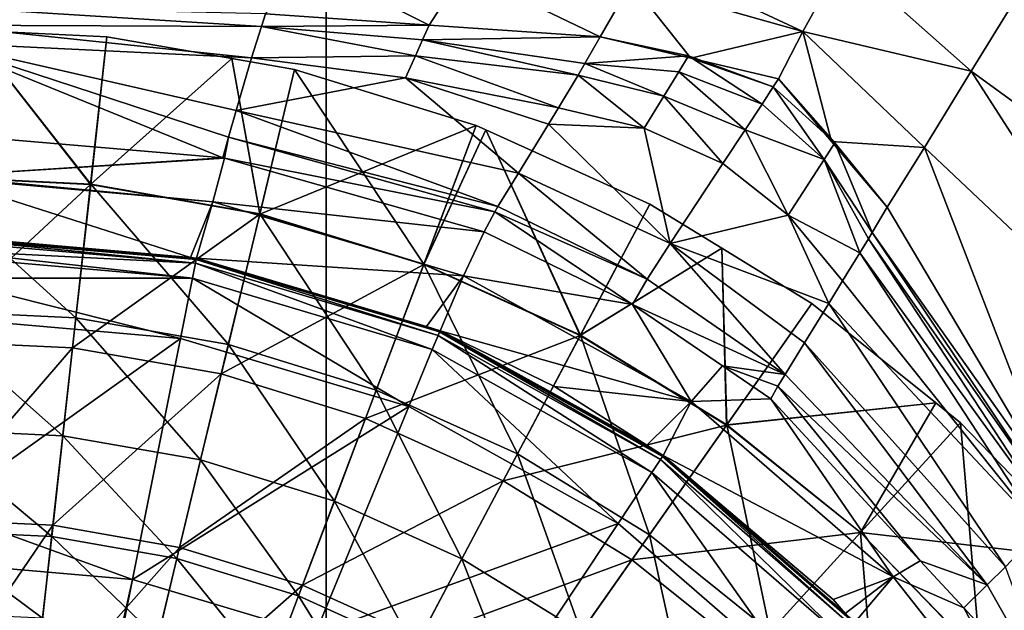
# Model space of a CAD drawing. Extents: x -188 to 188, y -149 to 32.
# Drawn here: x 1 to 11, y 9 to 15 of the extents above; entities that cross this region are included whole.
import ezdxf

# ---------------------------------------------------------------- set-up
doc = ezdxf.new("R2010")
doc.units = 0
doc.layers.add('L1', color=7, linetype='CONTINUOUS')
doc.layers.add('L2', color=7, linetype='CONTINUOUS')

msp = doc.modelspace()

# ---------------------------------------------------------------- linework, layer by layer
at = {"layer": 'L1', "color": 7}
for points in [[(-0.208019, 13.19486, 68.39946), (0.291875, 14.63694, 69.45), (1.489547, 13.11423, 68.39946)], [(-0.20797, 13.19167, 78.99427), (1.489196, 13.11106, 78.99427), (0.291875, 14.63694, 77.45)], [(0.291875, 14.63694, 69.45), (1.651025, 14.57239, 69.45), (1.489547, 13.11423, 68.39946)], [(0.291875, 14.63694, 69.45), (0.291875, 14.63694, 77.45), (1.651025, 14.57239, 69.45)], [(1.651025, 14.57239, 69.45), (0.291875, 14.63694, 77.45), (1.651025, 14.57239, 77.45)], [(1.489196, 13.11106, 78.99427), (1.651025, 14.57239, 77.45), (0.291875, 14.63694, 77.45)], [(1.489196, 13.11106, 78.99427), (2.888244, 14.35603, 77.45), (1.651025, 14.57239, 77.45)], [(1.489547, 13.11423, 68.39946), (1.651025, 14.57239, 69.45), (2.888244, 14.35603, 69.45)], [(1.651025, 14.57239, 69.45), (1.651025, 14.57239, 77.45), (2.888244, 14.35603, 69.45)], [(2.888244, 14.35603, 69.45), (1.651025, 14.57239, 77.45), (2.888244, 14.35603, 77.45)], [(3.162876, 12.81838, 78.99427), (2.888244, 14.35603, 77.45), (1.489196, 13.11106, 78.99427)], [(1.489547, 13.11423, 68.39946), (2.888244, 14.35603, 69.45), (3.163622, 12.82148, 68.39946)], [(3.163622, 12.82148, 68.39946), (2.888244, 14.35603, 69.45), (3.506582, 14.2479, 69.45)], [(2.888244, 14.35603, 69.45), (2.888244, 14.35603, 77.45), (3.506582, 14.2479, 69.45)], [(3.506582, 14.2479, 69.45), (2.888244, 14.35603, 77.45), (3.506582, 14.2479, 77.45)], [(3.162876, 12.81838, 78.99427), (3.506582, 14.2479, 77.45), (2.888244, 14.35603, 77.45)], [(5.306838, 13.69341, 77.45), (3.506582, 14.2479, 77.45), (3.162876, 12.81838, 78.99427)], [(3.163622, 12.82148, 68.39946), (3.506582, 14.2479, 69.45), (4.787805, 12.32122, 68.39946)], [(3.506582, 14.2479, 69.45), (5.306838, 13.69341, 69.45), (4.787805, 12.32122, 68.39946)], [(3.506582, 14.2479, 69.45), (3.506582, 14.2479, 77.45), (5.306838, 13.69341, 69.45)], [(5.306838, 13.69341, 69.45), (3.506582, 14.2479, 77.45), (5.306838, 13.69341, 77.45)], [(4.786676, 12.31823, 78.99427), (5.306838, 13.69341, 77.45), (3.162876, 12.81838, 78.99427)], [(5.402097, 13.65036, 77.45), (5.306838, 13.69341, 77.45), (4.786676, 12.31823, 78.99427)], [(6.334987, 11.61852, 78.99427), (5.402097, 13.65036, 77.45), (4.786676, 12.31823, 78.99427)], [(4.787805, 12.32122, 68.39946), (5.306838, 13.69341, 69.45), (5.402097, 13.65036, 69.45)], [(4.787805, 12.32122, 68.39946), (5.402097, 13.65036, 69.45), (6.33648, 11.62134, 68.39946)], [(5.306838, 13.69341, 69.45), (5.306838, 13.69341, 77.45), (5.402097, 13.65036, 69.45)], [(5.402097, 13.65036, 69.45), (5.306838, 13.69341, 77.45), (5.402097, 13.65036, 77.45)], [(5.402097, 13.65036, 69.45), (7.023402, 12.91765, 69.45), (6.33648, 11.62134, 68.39946)], [(5.402097, 13.65036, 69.45), (5.402097, 13.65036, 77.45), (7.023402, 12.91765, 69.45)], [(7.023402, 12.91765, 69.45), (5.402097, 13.65036, 77.45), (7.023402, 12.91765, 77.45)], [(7.023402, 12.91765, 77.45), (5.402097, 13.65036, 77.45), (6.334987, 11.61852, 78.99427)], [(1.489547, 13.11423, 68.39946), (1.343122, 11.79201, 67.18036), (-0.208019, 13.19486, 68.39946)], [(-0.208019, 13.19486, 68.39946), (1.343122, 11.79201, 67.18036), (-0.18757, 11.86471, 67.18036)], [(-0.20797, 13.19167, 78.99427), (-0.182971, 11.56555, 80.37325), (1.489196, 13.11106, 78.99427)], [(1.310191, 11.49464, 80.37325), (1.489196, 13.11106, 78.99427), (-0.182971, 11.56555, 80.37325)], [(3.162876, 12.81838, 78.99427), (1.489196, 13.11106, 78.99427), (1.310191, 11.49464, 80.37325)], [(1.489547, 13.11423, 68.39946), (2.852633, 11.52803, 67.18036), (1.343122, 11.79201, 67.18036)], [(3.163622, 12.82148, 68.39946), (2.852633, 11.52803, 67.18036), (1.489547, 13.11423, 68.39946)], [(7.737034, 12.48001, 77.45), (7.023402, 12.91765, 77.45), (6.334987, 11.61852, 78.99427)], [(6.33648, 11.62134, 68.39946), (7.023402, 12.91765, 69.45), (7.737034, 12.48001, 69.45)], [(7.023402, 12.91765, 69.45), (7.023402, 12.91765, 77.45), (7.737034, 12.48001, 69.45)], [(7.737034, 12.48001, 69.45), (7.023402, 12.91765, 77.45), (7.737034, 12.48001, 77.45)], [(2.782691, 11.23713, 80.37325), (3.162876, 12.81838, 78.99427), (1.310191, 11.49464, 80.37325)], [(4.786676, 12.31823, 78.99427), (3.162876, 12.81838, 78.99427), (2.782691, 11.23713, 80.37325)], [(3.163622, 12.82148, 68.39946), (4.317156, 11.07695, 67.18036), (2.852633, 11.52803, 67.18036)], [(4.787805, 12.32122, 68.39946), (4.317156, 11.07695, 67.18036), (3.163622, 12.82148, 68.39946)], [(6.334987, 11.61852, 78.99427), (7.783392, 10.73027, 78.99427), (7.737034, 12.48001, 77.45)], [(6.33648, 11.62134, 68.39946), (7.737034, 12.48001, 69.45), (7.785227, 10.73288, 68.39946)], [(7.737034, 12.48001, 69.45), (8.629203, 11.93288, 69.45), (7.785227, 10.73288, 68.39946)], [(7.737034, 12.48001, 69.45), (7.737034, 12.48001, 77.45), (8.629203, 11.93288, 69.45)], [(8.629203, 11.93288, 69.45), (7.737034, 12.48001, 77.45), (8.629203, 11.93288, 77.45)], [(7.783392, 10.73027, 78.99427), (8.629203, 11.93288, 77.45), (7.737034, 12.48001, 77.45)], [(4.211306, 10.79711, 80.37325), (4.786676, 12.31823, 78.99427), (2.782691, 11.23713, 80.37325)], [(6.334987, 11.61852, 78.99427), (4.786676, 12.31823, 78.99427), (4.211306, 10.79711, 80.37325)], [(4.787805, 12.32122, 68.39946), (5.713594, 10.44587, 67.18036), (4.317156, 11.07695, 67.18036)], [(6.33648, 11.62134, 68.39946), (5.713594, 10.44587, 67.18036), (4.787805, 12.32122, 68.39946)], [(7.783392, 10.73027, 78.99427), (9.854143, 10.95084, 77.45), (8.629203, 11.93288, 77.45)], [(7.785227, 10.73288, 68.39946), (8.629203, 11.93288, 69.45), (9.854143, 10.95084, 69.45)], [(8.629203, 11.93288, 69.45), (8.629203, 11.93288, 77.45), (9.854143, 10.95084, 69.45)], [(9.854143, 10.95084, 69.45), (8.629203, 11.93288, 77.45), (9.854143, 10.95084, 77.45)], [(1.343122, 11.79201, 67.18036), (1.213869, 10.62484, 65.81035), (-0.18757, 11.86471, 67.18036)], [(-0.18757, 11.86471, 67.18036), (1.213869, 10.62484, 65.81035), (-0.16952, 10.69055, 65.81035)], [(1.343122, 11.79201, 67.18036), (2.578114, 10.38627, 65.81035), (1.213869, 10.62484, 65.81035)], [(2.852633, 11.52803, 67.18036), (2.578114, 10.38627, 65.81035), (1.343122, 11.79201, 67.18036)], [(4.211306, 10.79711, 80.37325), (5.573506, 10.1815, 80.37325), (6.334987, 11.61852, 78.99427)], [(6.334987, 11.61852, 78.99427), (5.573506, 10.1815, 80.37325), (7.783392, 10.73027, 78.99427)], [(6.33648, 11.62134, 68.39946), (7.019926, 9.644741, 67.18036), (5.713594, 10.44587, 67.18036)], [(7.785227, 10.73288, 68.39946), (7.019926, 9.644741, 67.18036), (6.33648, 11.62134, 68.39946)], [(1.310191, 11.49464, 80.37325), (-0.182971, 11.56555, 80.37325), (-0.155858, 9.801892, 81.57125)], [(2.852633, 11.52803, 67.18036), (3.901701, 9.978597, 65.81035), (2.578114, 10.38627, 65.81035)], [(4.317156, 11.07695, 67.18036), (3.901701, 9.978597, 65.81035), (2.852633, 11.52803, 67.18036)], [(1.116045, 9.741481, 81.57125), (1.310191, 11.49464, 80.37325), (-0.155858, 9.801892, 81.57125)], [(2.782691, 11.23713, 80.37325), (1.310191, 11.49464, 80.37325), (1.116045, 9.741481, 81.57125)], [(2.370347, 9.522136, 81.57125), (2.782691, 11.23713, 80.37325), (1.116045, 9.741481, 81.57125)], [(4.211306, 10.79711, 80.37325), (2.782691, 11.23713, 80.37325), (2.370347, 9.522136, 81.57125)], [(4.317156, 11.07695, 67.18036), (5.163756, 9.408247, 65.81035), (3.901701, 9.978597, 65.81035)], [(5.713594, 10.44587, 67.18036), (5.163756, 9.408247, 65.81035), (4.317156, 11.07695, 67.18036)], [(9.109047, 9.667484, 78.99427), (9.854143, 10.95084, 77.45), (7.783392, 10.73027, 78.99427)], [(7.785227, 10.73288, 68.39946), (9.854143, 10.95084, 69.45), (9.111195, 9.669843, 68.39946)], [(9.109047, 9.667484, 78.99427), (10.09892, 10.7546, 77.45), (9.854143, 10.95084, 77.45)], [(9.111195, 9.669843, 68.39946), (9.854143, 10.95084, 69.45), (10.09892, 10.7546, 69.45)], [(9.854143, 10.95084, 69.45), (9.854143, 10.95084, 77.45), (10.09892, 10.7546, 69.45)], [(10.09892, 10.7546, 69.45), (9.854143, 10.95084, 77.45), (10.09892, 10.7546, 77.45)], [(2.370347, 9.522136, 81.57125), (3.587267, 9.147314, 81.57125), (4.211306, 10.79711, 80.37325)], [(4.211306, 10.79711, 80.37325), (3.587267, 9.147314, 81.57125), (5.573506, 10.1815, 80.37325)], [(6.847809, 9.400018, 80.37325), (7.783392, 10.73027, 78.99427), (5.573506, 10.1815, 80.37325)], [(9.109047, 9.667484, 78.99427), (7.783392, 10.73027, 78.99427), (6.847809, 9.400018, 80.37325)], [(7.785227, 10.73288, 68.39946), (8.215549, 8.686206, 67.18036), (7.019926, 9.644741, 67.18036)], [(9.111195, 9.669843, 68.39946), (8.215549, 8.686206, 67.18036), (7.785227, 10.73288, 68.39946)], [(11.40936, 9.401415, 77.45), (10.09892, 10.7546, 77.45), (9.109047, 9.667484, 78.99427)], [(9.111195, 9.669843, 68.39946), (10.09892, 10.7546, 69.45), (10.29347, 8.449005, 68.39946)], [(10.09892, 10.7546, 69.45), (11.40936, 9.401415, 69.45), (10.29347, 8.449005, 68.39946)], [(10.09892, 10.7546, 69.45), (10.09892, 10.7546, 77.45), (11.40936, 9.401415, 69.45)], [(11.40936, 9.401415, 69.45), (10.09892, 10.7546, 77.45), (11.40936, 9.401415, 77.45)], [(1.213869, 10.62484, 65.81035), (1.103659, 9.629632, 64.30923), (-0.16952, 10.69055, 65.81035)], [(-0.16952, 10.69055, 65.81035), (1.103659, 9.629632, 64.30923), (-0.154128, 9.689372, 64.30923)], [(1.213869, 10.62484, 65.81035), (2.34404, 9.412722, 64.30923), (1.103659, 9.629632, 64.30923)], [(2.578114, 10.38627, 65.81035), (2.34404, 9.412722, 64.30923), (1.213869, 10.62484, 65.81035)], [(5.713594, 10.44587, 67.18036), (6.344376, 8.684216, 65.81035), (5.163756, 9.408247, 65.81035)], [(7.019926, 9.644741, 67.18036), (6.344376, 8.684216, 65.81035), (5.713594, 10.44587, 67.18036)], [(2.578114, 10.38627, 65.81035), (3.547454, 9.04206, 64.30923), (2.34404, 9.412722, 64.30923)], [(3.901701, 9.978597, 65.81035), (3.547454, 9.04206, 64.30923), (2.578114, 10.38627, 65.81035)], [(4.747614, 8.622929, 81.57125), (5.573506, 10.1815, 80.37325), (3.587267, 9.147314, 81.57125)], [(6.847809, 9.400018, 80.37325), (5.573506, 10.1815, 80.37325), (4.747614, 8.622929, 81.57125)], [(3.901701, 9.978597, 65.81035), (4.694923, 8.523494, 64.30923), (3.547454, 9.04206, 64.30923)], [(5.163756, 9.408247, 65.81035), (4.694923, 8.523494, 64.30923), (3.901701, 9.978597, 65.81035)], [(1.116045, 9.741481, 81.57125), (-0.155858, 9.801892, 81.57125), (-0.126939, 7.920726, 82.57466)], [(1.103659, 9.629632, 64.30923), (1.014085, 8.820776, 62.69875), (-0.154128, 9.689372, 64.30923)], [(-0.154128, 9.689372, 64.30923), (1.014085, 8.820776, 62.69875), (-0.141619, 8.875667, 62.69875)], [(0.908964, 7.871525, 82.57466), (1.116045, 9.741481, 81.57125), (-0.126939, 7.920726, 82.57466)], [(2.370347, 9.522136, 81.57125), (1.116045, 9.741481, 81.57125), (0.908964, 7.871525, 82.57466)], [(8.014117, 8.464985, 80.37325), (9.109047, 9.667484, 78.99427), (6.847809, 9.400018, 80.37325)], [(10.29105, 8.446934, 78.99427), (9.109047, 9.667484, 78.99427), (8.014117, 8.464985, 80.37325)], [(9.111195, 9.669843, 68.39946), (9.281609, 7.585378, 67.18036), (8.215549, 8.686206, 67.18036)], [(10.29105, 8.446934, 78.99427), (11.40936, 9.401415, 77.45), (9.109047, 9.667484, 78.99427)], [(10.29347, 8.449005, 68.39946), (9.281609, 7.585378, 67.18036), (9.111195, 9.669843, 68.39946)], [(1.103659, 9.629632, 64.30923), (2.153796, 8.62147, 62.69875), (1.014085, 8.820776, 62.69875)], [(2.34404, 9.412722, 64.30923), (2.153796, 8.62147, 62.69875), (1.103659, 9.629632, 64.30923)], [(7.019926, 9.644741, 67.18036), (7.424941, 7.817924, 65.81035), (6.344376, 8.684216, 65.81035)], [(8.215549, 8.686206, 67.18036), (7.424941, 7.817924, 65.81035), (7.019926, 9.644741, 67.18036)], [(0.908964, 7.871525, 82.57466), (1.930531, 7.69288, 82.57466), (2.370347, 9.522136, 81.57125)], [(2.370347, 9.522136, 81.57125), (1.930531, 7.69288, 82.57466), (3.587267, 9.147314, 81.57125)], [(2.34404, 9.412722, 64.30923), (3.25954, 8.280892, 62.69875), (2.153796, 8.62147, 62.69875)], [(3.547454, 9.04206, 64.30923), (3.25954, 8.280892, 62.69875), (2.34404, 9.412722, 64.30923)], [(5.163756, 9.408247, 65.81035), (5.768351, 7.865201, 64.30923), (4.694923, 8.523494, 64.30923)], [(5.833088, 7.957247, 81.57125), (6.847809, 9.400018, 80.37325), (4.747614, 8.622929, 81.57125)], [(6.344376, 8.684216, 65.81035), (5.768351, 7.865201, 64.30923), (5.163756, 9.408247, 65.81035)], [(8.014117, 8.464985, 80.37325), (6.847809, 9.400018, 80.37325), (5.833088, 7.957247, 81.57125)], [(11.66045, 9.066771, 77.45), (11.40936, 9.401415, 77.45), (10.29105, 8.446934, 78.99427)], [(10.29347, 8.449005, 68.39946), (11.40936, 9.401415, 69.45), (11.66045, 9.066771, 69.45)], [(2.921653, 7.387606, 82.57466), (3.587267, 9.147314, 81.57125), (1.930531, 7.69288, 82.57466)], [(4.747614, 8.622929, 81.57125), (3.587267, 9.147314, 81.57125), (2.921653, 7.387606, 82.57466)], [(11.31075, 7.087864, 78.99427), (11.66045, 9.066771, 77.45), (10.29105, 8.446934, 78.99427)], [(10.29347, 8.449005, 68.39946), (11.66045, 9.066771, 69.45), (11.31342, 7.089614, 68.39946)], [(3.547454, 9.04206, 64.30923), (4.31388, 7.804412, 62.69875), (3.25954, 8.280892, 62.69875)], [(4.694923, 8.523494, 64.30923), (4.31388, 7.804412, 62.69875), (3.547454, 9.04206, 64.30923)]]:
    msp.add_3dface(points, dxfattribs=at)
at = {"layer": 'L2', "color": 7}
for points in [[(-3.821013, -31.46887), (-3.821013, 31.46887), (3.821013, -31.46887)], [(3.821013, -31.46887), (-3.821013, 31.46887), (3.821013, 31.46887)], [(3.821013, 31.46887), (18.00765, 26.08859), (3.821013, -31.46887)], [(3.821013, -31.46887), (18.00765, 26.08859), (18.00765, -26.08859)], [(3.220439, 14.7983, 50.17724), (4.840281, 14.68795, 50.17716), (3.553644, 15.33386, 44.01853)], [(3.553644, 15.33386, 44.01853), (4.840281, 14.68795, 50.17716), (5.184433, 15.21938, 44.23799)], [(6.838803, 15.10607, 44.54534), (8.539389, 14.62438, 44.67116), (6.980102, 15.35167, 41.95208)], [(6.980102, 15.35167, 41.95208), (8.539389, 14.62438, 44.67116), (8.942868, 15.35346, 39.39615)], [(10.20605, 14.23054, 39.27374), (8.942868, 15.35346, 39.39615), (8.539389, 14.62438, 44.67116)], [(10.20606, 14.23055, 39.27366), (10.6129, 14.893, 34.91167), (8.942868, 15.35346, 39.39615)], [(10.20606, 14.23055, 39.27366), (8.942868, 15.35346, 39.39615), (10.20605, 14.23054, 39.27374)], [(5.184433, 15.21938, 44.23799), (4.840281, 14.68795, 50.17716), (6.531948, 14.57271, 50.17708)], [(6.531948, 14.57271, 50.17708), (6.838803, 15.10607, 44.54534), (5.184433, 15.21938, 44.23799)], [(6.838803, 15.10607, 44.54534), (6.531948, 14.57271, 50.17708), (7.429449, 14.36085, 50.17707)], [(6.838803, 15.10607, 44.54534), (7.429449, 14.36085, 50.17707), (8.539389, 14.62438, 44.67116)], [(3.180122, 14.67173, 51.09198), (0, 14.87104, 50.17706), (-0.000009, 14.68793, 50.99146)], [(3.220439, 14.7983, 50.17724), (0, 14.87104, 50.17706), (3.180122, 14.67173, 51.09198)], [(13.08502, 12.13834, 32.07155), (10.6129, 14.893, 34.91167), (10.20606, 14.23055, 39.27366)], [(4.840281, 14.68795, 50.17716), (3.220439, 14.7983, 50.17724), (3.180122, 14.67173, 51.09198)], [(3.082663, 14.36183, 51.86594), (-0.000009, 14.68793, 50.99146), (-0.000018, 14.51048, 51.78071)], [(3.180122, 14.67173, 51.09198), (-0.000009, 14.68793, 50.99146), (3.082663, 14.36183, 51.86594)], [(3.082663, 14.36183, 51.86594), (4.705951, 14.3835, 51.57743), (3.180122, 14.67173, 51.09198)], [(3.180122, 14.67173, 51.09198), (4.775644, 14.53996, 51.14498), (4.840281, 14.68795, 50.17716)], [(3.180122, 14.67173, 51.09198), (4.705951, 14.3835, 51.57743), (4.775644, 14.53996, 51.14498)], [(4.840281, 14.68795, 50.17716), (4.775644, 14.53996, 51.14498), (6.531948, 14.57271, 50.17708)], [(8.539389, 14.62438, 44.67116), (7.429449, 14.36085, 50.17707), (8.296459, 14.15618, 50.17707)], [(8.539389, 14.62438, 44.67116), (8.296459, 14.15618, 50.17707), (8.823399, 13.53516, 50.17707)], [(10.20605, 14.23054, 39.27374), (8.539389, 14.62438, 44.67116), (9.743201, 13.47689, 44.23626)], [(9.743201, 13.47689, 44.23626), (8.539389, 14.62438, 44.67116), (8.823399, 13.53516, 50.17707)], [(4.705951, 14.3835, 51.57743), (6.315, 14.19099, 51.60376), (4.775644, 14.53996, 51.14498)], [(4.775644, 14.53996, 51.14498), (6.380482, 14.30621, 51.17314), (6.531948, 14.57271, 50.17708)], [(4.775644, 14.53996, 51.14498), (6.315, 14.19099, 51.60376), (6.380482, 14.30621, 51.17314)], [(6.380482, 14.30621, 51.17314), (7.407787, 14.383, 50.68382), (6.531948, 14.57271, 50.17708)], [(6.531948, 14.57271, 50.17708), (7.407787, 14.383, 50.68382), (7.429449, 14.36085, 50.17707)], [(2.799055, 13.37553, 53.02733), (2.854896, 13.58016, 52.66596), (-0.000018, 14.51048, 51.78071)], [(2.799055, 13.37553, 53.02733), (-0.000018, 14.51048, 51.78071), (0, 13.61135, 53.02733)], [(3.082663, 14.36183, 51.86594), (-0.000018, 14.51048, 51.78071), (2.929062, 13.84105, 52.39153)], [(2.929062, 13.84105, 52.39153), (-0.000018, 14.51048, 51.78071), (2.854896, 13.58016, 52.66596)], [(2.929062, 13.84105, 52.39153), (4.606454, 14.1658, 51.93025), (3.082663, 14.36183, 51.86594)], [(3.082663, 14.36183, 51.86594), (4.606454, 14.1658, 51.93025), (4.705951, 14.3835, 51.57743)], [(4.606454, 14.1658, 51.93025), (6.118759, 13.86896, 51.96198), (4.705951, 14.3835, 51.57743)], [(4.705951, 14.3835, 51.57743), (6.118759, 13.86896, 51.96198), (6.315, 14.19099, 51.60376)], [(6.380482, 14.30621, 51.17314), (7.311644, 14.22391, 51.17282), (7.407787, 14.383, 50.68382)], [(8.135071, 13.90635, 51.14064), (7.407787, 14.383, 50.68382), (7.311644, 14.22391, 51.17282)], [(8.246548, 14.07802, 50.66986), (7.429449, 14.36085, 50.17707), (7.407787, 14.383, 50.68382)], [(8.246548, 14.07802, 50.66986), (7.407787, 14.383, 50.68382), (8.135071, 13.90635, 51.14064)], [(8.296459, 14.15618, 50.17707), (7.429449, 14.36085, 50.17707), (8.246548, 14.07802, 50.66986)], [(6.380482, 14.30621, 51.17314), (6.315, 14.19099, 51.60376), (7.164537, 13.98362, 51.60917)], [(7.164537, 13.98362, 51.60917), (7.311644, 14.22391, 51.17282), (6.380482, 14.30621, 51.17314)], [(10.20605, 14.23054, 39.27374), (9.743201, 13.47689, 44.23626), (12.15565, 11.20225, 38.01901)], [(12.15565, 11.20225, 38.01901), (10.20606, 14.23055, 39.27366), (10.20605, 14.23054, 39.27374)], [(12.15565, 11.20225, 38.01901), (13.08502, 12.13834, 32.07155), (10.20606, 14.23055, 39.27366)], [(2.929062, 13.84105, 52.39153), (5.723809, 13.22315, 52.45608), (4.606454, 14.1658, 51.93025)], [(5.723809, 13.22315, 52.45608), (6.020954, 13.70847, 52.14051), (4.606454, 14.1658, 51.93025)], [(4.606454, 14.1658, 51.93025), (6.020954, 13.70847, 52.14051), (6.118759, 13.86896, 51.96198)], [(6.315, 14.19099, 51.60376), (6.118759, 13.86896, 51.96198), (6.968002, 13.66909, 51.95797)], [(7.164537, 13.98362, 51.60917), (6.315, 14.19099, 51.60376), (6.968002, 13.66909, 51.95797)], [(7.164537, 13.98362, 51.60917), (7.96706, 13.65024, 51.56214), (7.311644, 14.22391, 51.17282)], [(7.96706, 13.65024, 51.56214), (8.135071, 13.90635, 51.14064), (7.311644, 14.22391, 51.17282)], [(8.854121, 13.52208, 50.65589), (8.296459, 14.15618, 50.17707), (8.246548, 14.07802, 50.66986)], [(8.823399, 13.53516, 50.17707), (8.296459, 14.15618, 50.17707), (8.854121, 13.52208, 50.65589)], [(8.751078, 13.35947, 51.10821), (8.246548, 14.07802, 50.66986), (8.135071, 13.90635, 51.14064)], [(8.854121, 13.52208, 50.65589), (8.246548, 14.07802, 50.66986), (8.751078, 13.35947, 51.10821)], [(7.164537, 13.98362, 51.60917), (6.968002, 13.66909, 51.95797), (7.74755, 13.31875, 51.9071)], [(7.74755, 13.31875, 51.9071), (7.96706, 13.65024, 51.56214), (7.164537, 13.98362, 51.60917)], [(2.929062, 13.84105, 52.39153), (2.854896, 13.58016, 52.66596), (5.521292, 12.89239, 52.67115)], [(5.521292, 12.89239, 52.67115), (5.723809, 13.22315, 52.45608), (2.929062, 13.84105, 52.39153)], [(6.968002, 13.66909, 51.95797), (6.118759, 13.86896, 51.96198), (6.020954, 13.70847, 52.14051)], [(8.751078, 13.35947, 51.10821), (8.135071, 13.90635, 51.14064), (7.96706, 13.65024, 51.56214)], [(7.22407, 12.52878, 52.38973), (6.020954, 13.70847, 52.14051), (5.723809, 13.22315, 52.45608)], [(6.968002, 13.66909, 51.95797), (6.020954, 13.70847, 52.14051), (7.22407, 12.52878, 52.38973)], [(7.74755, 13.31875, 51.9071), (6.968002, 13.66909, 51.95797), (7.22407, 12.52878, 52.38973)], [(7.74755, 13.31875, 51.9071), (8.392947, 12.80906, 51.85519), (7.96706, 13.65024, 51.56214)], [(8.392947, 12.80906, 51.85519), (8.751078, 13.35947, 51.10821), (7.96706, 13.65024, 51.56214)], [(0.00002, 13.19198, 54.06441), (2.799055, 13.37553, 53.02733), (0, 13.61135, 53.02733)], [(2.814933, 13.37102, 53.02733), (2.854896, 13.58016, 52.66596), (2.799055, 13.37553, 53.02733)], [(2.814933, 13.37102, 53.02733), (5.489198, 12.83997, 52.70524), (2.854896, 13.58016, 52.66596)], [(5.521292, 12.89239, 52.67115), (2.854896, 13.58016, 52.66596), (5.489198, 12.83997, 52.70524)], [(8.751078, 13.35947, 51.10821), (9.224534, 12.63442, 51.06586), (8.854121, 13.52208, 50.65589)], [(8.854121, 13.52208, 50.65589), (9.374098, 12.88615, 50.17707), (8.823399, 13.53516, 50.17707)], [(9.743201, 13.47689, 44.23626), (8.823399, 13.53516, 50.17707), (9.374098, 12.88615, 50.17707)], [(8.854121, 13.52208, 50.65589), (9.224534, 12.63442, 51.06586), (9.374098, 12.88615, 50.17707)], [(9.743201, 13.47689, 44.23626), (9.374098, 12.88615, 50.17707), (11.07492, 10.02208, 50.17707)], [(12.15565, 11.20225, 38.01901), (9.743201, 13.47689, 44.23626), (11.07492, 10.02208, 50.17707)], [(0.00002, 13.19198, 54.06441), (2.814933, 13.37102, 53.02733), (2.799055, 13.37553, 53.02733)], [(2.697664, 12.93965, 54.08857), (2.814933, 13.37102, 53.02733), (0.00002, 13.19198, 54.06441)], [(2.697664, 12.93965, 54.08857), (5.383291, 12.6415, 53.02733), (2.814933, 13.37102, 53.02733)], [(5.383291, 12.6415, 53.02733), (5.489198, 12.83997, 52.70524), (2.814933, 13.37102, 53.02733)], [(8.392947, 12.80906, 51.85519), (9.103682, 12.43588, 51.44181), (8.751078, 13.35947, 51.10821)], [(8.751078, 13.35947, 51.10821), (9.103682, 12.43588, 51.44181), (9.188723, 12.57414, 51.27867)], [(8.751078, 13.35947, 51.10821), (9.188723, 12.57414, 51.27867), (9.224534, 12.63442, 51.06586)], [(7.22407, 12.52878, 52.38973), (8.392947, 12.80906, 51.85519), (7.74755, 13.31875, 51.9071)], [(2.47656, 12.38821, 55), (0.00002, 13.17911, 54.08496), (0, 12.60624, 55)], [(0.00002, 13.19198, 54.06441), (0.00002, 13.17911, 54.08496), (2.697664, 12.93965, 54.08857)], [(2.47656, 12.38821, 55), (2.697664, 12.93965, 54.08857), (0.00002, 13.17911, 54.08496)], [(6.998789, 12.1749, 52.65352), (5.723809, 13.22315, 52.45608), (5.521292, 12.89239, 52.67115)], [(7.22407, 12.52878, 52.38973), (5.723809, 13.22315, 52.45608), (6.998789, 12.1749, 52.65352)], [(2.53652, 12.38293, 55), (2.697664, 12.93965, 54.08857), (2.47656, 12.38821, 55)], [(2.53652, 12.38293, 55), (5.178727, 12.20654, 54.08999), (2.697664, 12.93965, 54.08857)], [(5.178727, 12.20654, 54.08999), (5.383291, 12.6415, 53.02733), (2.697664, 12.93965, 54.08857)], [(6.998789, 12.1749, 52.65352), (5.521292, 12.89239, 52.67115), (5.489198, 12.83997, 52.70524)], [(9.374098, 12.88615, 50.17707), (9.224534, 12.63442, 51.06586), (11.07492, 10.02208, 50.17707)], [(6.854434, 11.92339, 53.02733), (5.489198, 12.83997, 52.70524), (5.383291, 12.6415, 53.02733)], [(6.854434, 11.92339, 53.02733), (6.998789, 12.1749, 52.65352), (5.489198, 12.83997, 52.70524)], [(7.22407, 12.52878, 52.38973), (8.795144, 11.93424, 52.03369), (8.392947, 12.80906, 51.85519)], [(8.795144, 11.93424, 52.03369), (8.9324, 12.1574, 51.77039), (8.392947, 12.80906, 51.85519)], [(8.392947, 12.80906, 51.85519), (8.9324, 12.1574, 51.77039), (9.103682, 12.43588, 51.44181)], [(2.47656, 12.38821, 55), (0, 12.60624, 55), (0, 12.60274, 55.01387)], [(2.47656, 12.38821, 55), (0, 12.60274, 55.01387), (2.5359, 12.37983, 55.01395)], [(2.5359, 12.37983, 55.01395), (0, 12.60274, 55.01387), (0, 12.60233, 55.01551)], [(2.5359, 12.37983, 55.01395), (0, 12.60233, 55.01551), (2.534042, 12.37051, 55.02769)], [(0, 12.60233, 55.01551), (0, 12.59253, 55.02675), (2.534042, 12.37051, 55.02769)], [(2.534042, 12.37051, 55.02769), (0, 12.59253, 55.02675), (0, 12.58401, 55.03653)], [(2.534042, 12.37051, 55.02769), (0, 12.58401, 55.03653), (2.526611, 12.33325, 55.05449)], [(0, 12.58401, 55.03653), (0, 12.55362, 55.04976), (2.526611, 12.33325, 55.05449)], [(5.178727, 12.20654, 54.08999), (6.854434, 11.92339, 53.02733), (5.383291, 12.6415, 53.02733)], [(10.99062, 9.831442, 51.4592), (9.188723, 12.57414, 51.27867), (9.103682, 12.43588, 51.44181)], [(11.04084, 9.926601, 51.07139), (9.224534, 12.63442, 51.06586), (9.188723, 12.57414, 51.27867)], [(10.99062, 9.831442, 51.4592), (11.04084, 9.926601, 51.07139), (9.188723, 12.57414, 51.27867)], [(11.07492, 10.02208, 50.17707), (9.224534, 12.63442, 51.06586), (11.04084, 9.926601, 51.07139)], [(2.526611, 12.33325, 55.05449), (0, 12.55362, 55.04976), (0, 12.45966, 55.09068)], [(8.362494, 11.23135, 52.67406), (7.22407, 12.52878, 52.38973), (6.998789, 12.1749, 52.65352)], [(8.555274, 11.54454, 52.38872), (7.22407, 12.52878, 52.38973), (8.362494, 11.23135, 52.67406)], [(8.555274, 11.54454, 52.38872), (8.795144, 11.93424, 52.03369), (7.22407, 12.52878, 52.38973)], [(2.526611, 12.33325, 55.05449), (0, 12.45966, 55.09068), (2.496886, 12.18419, 55.10547)], [(0, 12.45966, 55.09068), (0, 12.40336, 55.10236), (2.496886, 12.18419, 55.10547)], [(2.496886, 12.18419, 55.10547), (0, 12.40336, 55.10236), (0, 12.18343, 55.14797)], [(2.5359, 12.37983, 55.01395), (2.53652, 12.38293, 55), (2.47656, 12.38821, 55)], [(2.5359, 12.37983, 55.01395), (2.534042, 12.37051, 55.02769), (4.943466, 11.65336, 55.02769)], [(2.5359, 12.37983, 55.01395), (4.81408, 11.70503, 55), (2.53652, 12.38293, 55)], [(4.943466, 11.65336, 55.02769), (4.947091, 11.66215, 55.01395), (2.5359, 12.37983, 55.01395)], [(2.5359, 12.37983, 55.01395), (4.947091, 11.66215, 55.01395), (4.81408, 11.70503, 55)], [(4.81408, 11.70503, 55), (5.178727, 12.20654, 54.08999), (2.53652, 12.38293, 55)], [(10.89407, 9.697882, 51.79195), (9.103682, 12.43588, 51.44181), (8.9324, 12.1574, 51.77039)], [(10.89407, 9.697882, 51.79195), (10.99062, 9.831442, 51.4592), (9.103682, 12.43588, 51.44181)], [(4.870981, 11.47755, 55.10547), (2.526611, 12.33325, 55.05449), (2.496886, 12.18419, 55.10547)], [(4.928969, 11.6182, 55.05449), (2.534042, 12.37051, 55.02769), (2.526611, 12.33325, 55.05449)], [(4.928969, 11.6182, 55.05449), (2.526611, 12.33325, 55.05449), (4.870981, 11.47755, 55.10547)], [(4.943466, 11.65336, 55.02769), (2.534042, 12.37051, 55.02769), (4.928969, 11.6182, 55.05449)], [(2.496886, 12.18419, 55.10547), (0, 12.18343, 55.14797), (2.377987, 11.58797, 55.19687)], [(2.377987, 11.58797, 55.19687), (0, 12.18343, 55.14797), (0, 11.79582, 55.17671)], [(4.63903, 10.91498, 55.19687), (2.496886, 12.18419, 55.10547), (2.377987, 11.58797, 55.19687)], [(4.870981, 11.47755, 55.10547), (2.496886, 12.18419, 55.10547), (4.63903, 10.91498, 55.19687)], [(5.178727, 12.20654, 54.08999), (4.81408, 11.70503, 55), (4.9483, 11.66508, 55)], [(5.178727, 12.20654, 54.08999), (4.9483, 11.66508, 55), (7.433296, 10.96596, 54.09084)], [(7.433296, 10.96596, 54.09084), (6.854434, 11.92339, 53.02733), (5.178727, 12.20654, 54.08999)], [(8.362494, 11.23135, 52.67406), (6.998789, 12.1749, 52.65352), (6.854434, 11.92339, 53.02733)], [(8.9324, 12.1574, 51.77039), (8.795144, 11.93424, 52.03369), (10.89407, 9.697882, 51.79195)], [(7.433296, 10.96596, 54.09084), (7.742713, 11.31844, 53.02733), (6.854434, 11.92339, 53.02733)], [(7.742713, 11.31844, 53.02733), (8.362494, 11.23135, 52.67406), (6.854434, 11.92339, 53.02733)], [(8.795144, 11.93424, 52.03369), (8.555274, 11.54454, 52.38872), (10.54619, 9.33037, 52.33172)], [(10.89407, 9.697882, 51.79195), (8.795144, 11.93424, 52.03369), (10.54619, 9.33037, 52.33172)], [(2.377987, 11.58797, 55.19687), (0, 11.79582, 55.17671), (0, 9.893995, 55.3177)], [(4.947091, 11.66215, 55.01395), (4.9483, 11.66508, 55), (4.81408, 11.70503, 55)], [(4.928969, 11.6182, 55.05449), (4.870981, 11.47755, 55.10547), (7.044934, 10.26334, 55.10547)], [(4.943466, 11.65336, 55.02769), (4.928969, 11.6182, 55.05449), (7.128803, 10.38953, 55.05449)], [(7.128803, 10.38953, 55.05449), (4.928969, 11.6182, 55.05449), (7.044934, 10.26334, 55.10547)], [(4.943466, 11.65336, 55.02769), (7.14977, 10.42108, 55.02769), (4.947091, 11.66215, 55.01395)], [(7.128803, 10.38953, 55.05449), (7.14977, 10.42108, 55.02769), (4.943466, 11.65336, 55.02769)], [(4.947091, 11.66215, 55.01395), (7.155011, 10.42896, 55.01395), (4.9483, 11.66508, 55)], [(7.14977, 10.42108, 55.02769), (7.155011, 10.42896, 55.01395), (4.947091, 11.66215, 55.01395)], [(7.433296, 10.96596, 54.09084), (4.9483, 11.66508, 55), (6.080984, 11.11215, 55)], [(6.080984, 11.11215, 55), (4.9483, 11.66508, 55), (6.994983, 10.53394, 55)], [(6.994983, 10.53394, 55), (4.9483, 11.66508, 55), (7.155011, 10.42896, 55.01395)], [(1.902389, 9.203081, 55.3375), (2.377987, 11.58797, 55.19687), (0, 9.893995, 55.3177)], [(4.63903, 10.91498, 55.19687), (2.377987, 11.58797, 55.19687), (1.902389, 9.203081, 55.3375)], [(10.36378, 9.150671, 52.63363), (8.555274, 11.54454, 52.38872), (8.362494, 11.23135, 52.67406)], [(10.54619, 9.33037, 52.33172), (8.555274, 11.54454, 52.38872), (10.36378, 9.150671, 52.63363)], [(4.63903, 10.91498, 55.19687), (6.709462, 9.758589, 55.19687), (4.870981, 11.47755, 55.10547)], [(7.044934, 10.26334, 55.10547), (4.870981, 11.47755, 55.10547), (6.709462, 9.758589, 55.19687)], [(8.222726, 10.99154, 53.02733), (7.742713, 11.31844, 53.02733), (7.433296, 10.96596, 54.09084)], [(8.222726, 10.99154, 53.02733), (8.291401, 11.11585, 52.77928), (7.742713, 11.31844, 53.02733)], [(7.742713, 11.31844, 53.02733), (8.291401, 11.11585, 52.77928), (8.362494, 11.23135, 52.67406)], [(10.36378, 9.150671, 52.63363), (8.362494, 11.23135, 52.67406), (8.291401, 11.11585, 52.77928)], [(7.433296, 10.96596, 54.09084), (6.080984, 11.11215, 55), (6.994983, 10.53394, 55)], [(8.222726, 10.99154, 53.02733), (9.700421, 9.390473, 53.02733), (8.291401, 11.11585, 52.77928)], [(8.291401, 11.11585, 52.77928), (9.700421, 9.390473, 53.02733), (10.36378, 9.150671, 52.63363)], [(6.994983, 10.53394, 55), (7.156755, 10.4316, 55), (7.433296, 10.96596, 54.09084)], [(7.433296, 10.96596, 54.09084), (7.156755, 10.4316, 55), (9.434644, 9.229911, 54.09112)], [(7.433296, 10.96596, 54.09084), (9.434644, 9.229911, 54.09112), (8.222726, 10.99154, 53.02733)], [(9.434644, 9.229911, 54.09112), (9.700421, 9.390473, 53.02733), (8.222726, 10.99154, 53.02733)], [(1.902389, 9.203081, 55.3375), (3.711224, 8.664689, 55.3375), (4.63903, 10.91498, 55.19687)], [(3.711224, 8.664689, 55.3375), (6.709462, 9.758589, 55.19687), (4.63903, 10.91498, 55.19687)], [(6.994983, 10.53394, 55), (7.155011, 10.42896, 55.01395), (7.156755, 10.4316, 55)], [(7.14977, 10.42108, 55.02769), (9.050664, 8.773019, 55.02769), (7.155011, 10.42896, 55.01395)], [(7.156755, 10.4316, 55), (7.155011, 10.42896, 55.01395), (8.840728, 9.005703, 55)], [(9.050664, 8.773019, 55.02769), (9.0573, 8.779697, 55.01395), (7.155011, 10.42896, 55.01395)], [(7.155011, 10.42896, 55.01395), (9.0573, 8.779697, 55.01395), (8.959078, 8.86695, 55)], [(7.155011, 10.42896, 55.01395), (8.959078, 8.86695, 55), (8.840728, 9.005703, 55)], [(7.156755, 10.4316, 55), (8.840728, 9.005703, 55), (9.434644, 9.229911, 54.09112)], [(7.128803, 10.38953, 55.05449), (7.044934, 10.26334, 55.10547), (8.917957, 8.639448, 55.10547)], [(7.128803, 10.38953, 55.05449), (9.024123, 8.746305, 55.05449), (7.14977, 10.42108, 55.02769)], [(8.917957, 8.639448, 55.10547), (9.024123, 8.746305, 55.05449), (7.128803, 10.38953, 55.05449)], [(9.024123, 8.746305, 55.05449), (9.050664, 8.773019, 55.02769), (7.14977, 10.42108, 55.02769)], [(7.044934, 10.26334, 55.10547), (6.709462, 9.758589, 55.19687), (8.493292, 8.212024, 55.19687)], [(8.917957, 8.639448, 55.10547), (7.044934, 10.26334, 55.10547), (8.493292, 8.212024, 55.19687)], [(1.902389, 9.203081, 55.3375), (0, 9.893995, 55.3177), (0, 9.370385, 55.32521)], [(3.711224, 8.664689, 55.3375), (5.367569, 7.739577, 55.3375), (6.709462, 9.758589, 55.19687)], [(8.493292, 8.212024, 55.19687), (6.709462, 9.758589, 55.19687), (5.367569, 7.739577, 55.3375)], [(0, 9.370385, 55.32521), (0, 0.733471, 55.4492), (1.902389, 9.203081, 55.3375)], [(9.434644, 9.229911, 54.09112), (10.13104, 8.923902, 53.02733), (9.700421, 9.390473, 53.02733)], [(9.700421, 9.390473, 53.02733), (10.13104, 8.923902, 53.02733), (10.36378, 9.150671, 52.63363)], [(10.36378, 9.150671, 52.63363), (11.06984, 7.906721, 53.02733), (10.54619, 9.33037, 52.33172)], [(3.711224, 8.664689, 55.3375), (1.902389, 9.203081, 55.3375), (0, -0.336472, 55.45)], [(1.902389, 9.203081, 55.3375), (0, 0.733471, 55.4492), (0, -0.336472, 55.45)], [(9.434644, 9.229911, 54.09112), (8.840728, 9.005703, 55), (8.959078, 8.86695, 55)], [(9.434644, 9.229911, 54.09112), (8.959078, 8.86695, 55), (9.043355, 8.768143, 55)], [(9.434644, 9.229911, 54.09112), (9.043355, 8.768143, 55), (11.11216, 7.096703, 54.09084)], [(11.11216, 7.096703, 54.09084), (10.13104, 8.923902, 53.02733), (9.434644, 9.229911, 54.09112)], [(10.36378, 9.150671, 52.63363), (10.13104, 8.923902, 53.02733), (11.06984, 7.906721, 53.02733)], [(11.11216, 7.096703, 54.09084), (11.06984, 7.906721, 53.02733), (10.13104, 8.923902, 53.02733)]]:
    msp.add_3dface(points, dxfattribs=at)

doc.saveas('drawing.dxf')
